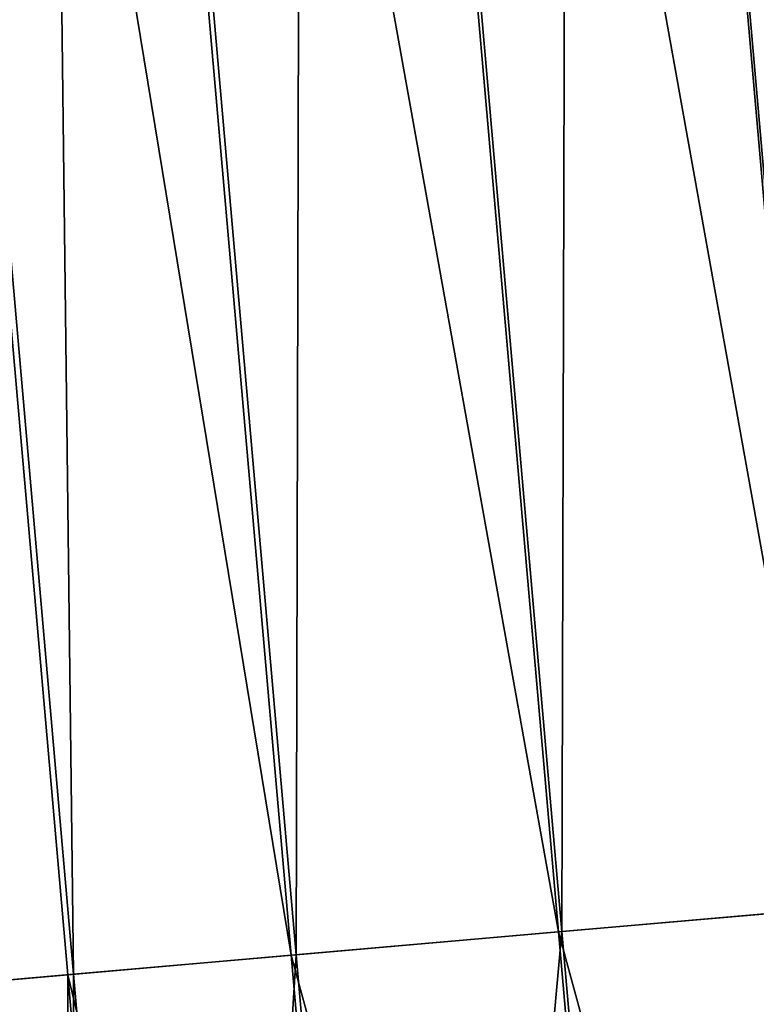
# Model space of a CAD drawing. Units: inches. Extents: x 1.6 to 8.2, y 22.7 to 58.1.
# Drawn here: x 4.9 to 5.7, y 24.9 to 26 of the extents above; entities that cross this region are included whole.
import ezdxf

# ---------------------------------------------------------------- set-up
doc = ezdxf.new("R2010")
doc.units = ezdxf.units.IN
doc.header["$MEASUREMENT"] = 0
doc.layers.get('0').update_dxf_attribs({"true_color": 0x99e4b8})

msp = doc.modelspace()

# ---------------------------------------------------------------- linework, layer by layer
at = {"color": 8, "true_color": 0x737373}
for points in [[(5.4609, 28.3306, 19.771), (5.7108, 28.3525, 19.7643), (5.9987, 25.062, 19.7643)], [(5.7122, 28.3526, 19.822), (5.4634, 28.3308, 19.8288), (5.7513, 25.0403, 19.8288)], [(5.1629, 28.3045, 19.7791), (5.4609, 28.3306, 19.771), (5.7487, 25.0401, 19.771)], [(5.4634, 28.3308, 19.8288), (5.1669, 28.3049, 19.8368), (5.4547, 25.0144, 19.8368)], [(5.4547, 25.0144, 19.8368), (5.7513, 25.0403, 19.8288), (5.4634, 28.3308, 19.8288)], [(5.9987, 25.062, 19.7643), (5.7487, 25.0401, 19.771), (5.4609, 28.3306, 19.771)], [(4.8652, 28.2785, 19.7871), (5.1629, 28.3045, 19.7791), (5.4507, 25.014, 19.7791)], [(5.1669, 28.3049, 19.8368), (4.8706, 28.279, 19.8448), (5.1585, 24.9885, 19.8448)], [(5.1585, 24.9885, 19.8448), (5.4547, 25.0144, 19.8368), (5.1669, 28.3049, 19.8368)], [(5.7487, 25.0401, 19.771), (5.4507, 25.014, 19.7791), (5.1629, 28.3045, 19.7791)], [(4.6162, 28.2567, 19.7938), (4.8652, 28.2785, 19.7871), (5.1531, 24.988, 19.7871)], [(4.8706, 28.279, 19.8448), (4.6228, 28.2573, 19.8515), (4.9107, 24.9668, 19.8515)], [(5.4507, 25.014, 19.7791), (5.1531, 24.988, 19.7871), (4.8652, 28.2785, 19.7871)], [(4.9107, 24.9668, 19.8515), (5.1585, 24.9885, 19.8448), (4.8706, 28.279, 19.8448)], [(4.6162, 28.2567, 19.7938), (4.9041, 24.9662, 19.7938), (4.7521, 24.9529, 19.7979)], [(5.1531, 24.988, 19.7871), (4.9041, 24.9662, 19.7938), (4.6162, 28.2567, 19.7938)], [(4.7594, 24.9536, 19.8556), (4.9107, 24.9668, 19.8515), (4.6228, 28.2573, 19.8515)], [(5.4507, 25.014, 19.7791), (5.7487, 25.0401, 19.771), (5.8933, 23.3875, 19.7713)], [(5.7513, 25.0403, 19.8288), (5.4547, 25.0144, 19.8368), (5.5993, 23.3618, 19.8366)], [(5.5993, 23.3618, 19.8366), (5.8959, 23.3877, 19.8286), (5.7513, 25.0403, 19.8288)], [(5.1531, 24.988, 19.7871), (5.4507, 25.014, 19.7791), (5.5953, 23.3615, 19.7793)], [(5.4547, 25.0144, 19.8368), (5.1585, 24.9885, 19.8448), (5.303, 23.3359, 19.8446)], [(5.303, 23.3359, 19.8446), (5.5993, 23.3618, 19.8366), (5.4547, 25.0144, 19.8368)], [(5.8933, 23.3875, 19.7713), (5.5953, 23.3615, 19.7793), (5.4507, 25.014, 19.7791)], [(4.9041, 24.9662, 19.7938), (5.1531, 24.988, 19.7871), (5.2977, 23.3354, 19.7873)], [(5.1585, 24.9885, 19.8448), (4.9107, 24.9668, 19.8515), (5.0552, 23.3142, 19.8513)], [(5.0552, 23.3142, 19.8513), (5.303, 23.3359, 19.8446), (5.1585, 24.9885, 19.8448)], [(5.5953, 23.3615, 19.7793), (5.2977, 23.3354, 19.7873), (5.1531, 24.988, 19.7871)], [(4.8967, 23.3003, 19.7981), (4.7521, 24.9529, 19.7979), (4.9041, 24.9662, 19.7938)], [(4.9107, 24.9668, 19.8515), (4.7594, 24.9536, 19.8556), (4.904, 23.301, 19.8554)], [(4.9041, 24.9662, 19.7938), (5.0487, 23.3136, 19.794), (4.8967, 23.3003, 19.7981)], [(4.904, 23.301, 19.8554), (5.0552, 23.3142, 19.8513), (4.9107, 24.9668, 19.8515)], [(5.2977, 23.3354, 19.7873), (5.0487, 23.3136, 19.794), (4.9041, 24.9662, 19.7938)], [(4.7521, 24.9529, 19.7979), (4.8967, 23.3003, 19.7981), (4.8173, 23.2934, 19.8005)], [(4.8254, 23.2941, 19.8576), (4.904, 23.301, 19.8554), (4.7594, 24.9536, 19.8556)]]:
    msp.add_3dface(points, dxfattribs=at)

doc.saveas('drawing.dxf')
